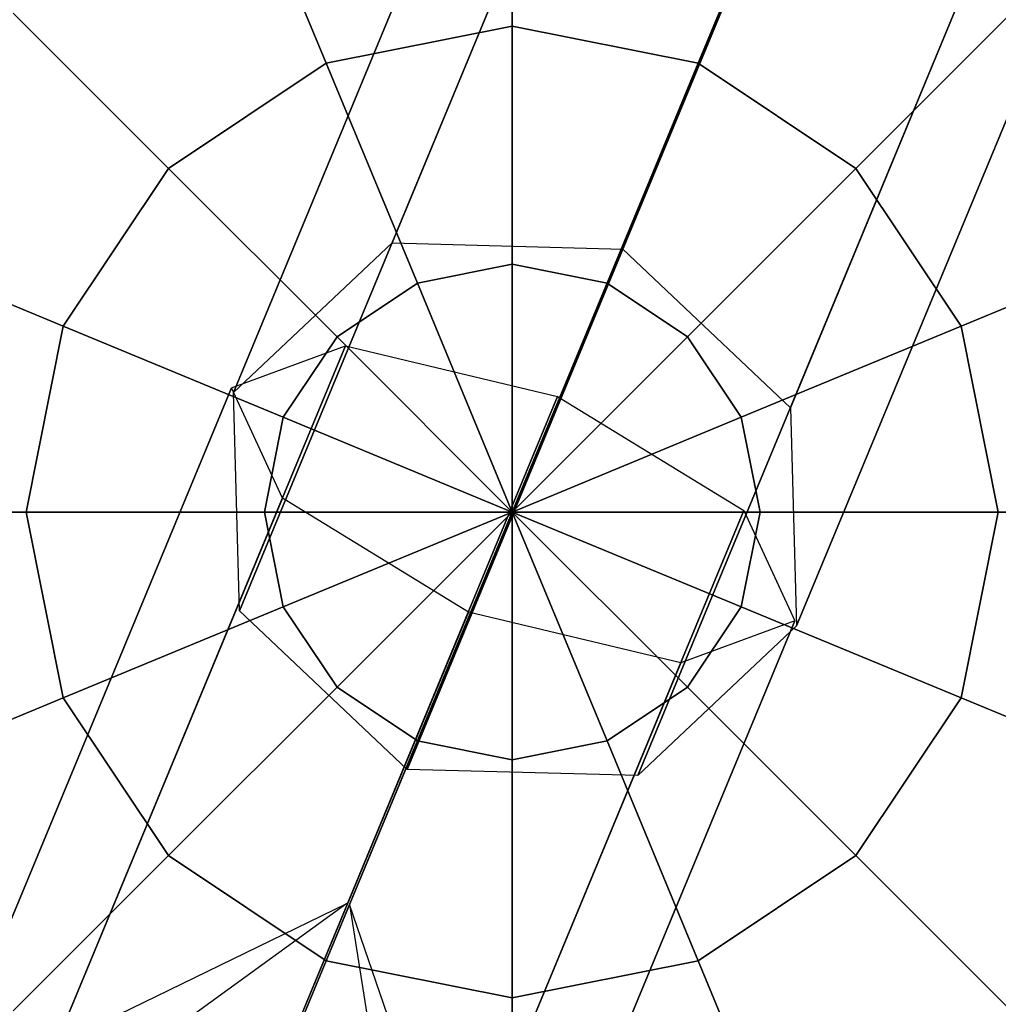
# Model space of a CAD drawing. Extents: x 6242 to 29731, y -7798 to 4230.
# Drawn here: x 12895 to 12991, y 1297 to 1394 of the extents above; entities that cross this region are included whole.
import ezdxf

# ---------------------------------------------------------------- set-up
doc = ezdxf.new("R2010")
doc.units = 0
doc.header["$LTSCALE"] = 50
doc.header["$MEASUREMENT"] = 0
doc.layers.add('SPACEBALL M.01', color=7, linetype='CONTINUOUS')

msp = doc.modelspace()

# ---------------------------------------------------------------- linework, layer by layer
at = {"layer": 'SPACEBALL M.01'}
for p, q in [((12931.51788, 1372.25646), (13162.41547, 1929.69256)), ((13162.41547, 1929.69256), (12931.51788, 1372.25646)), ((12931.51788, 1372.25646), (13162.41547, 1929.69256)), ((13162.41547, 1929.69256), (12931.51788, 1372.25646)), ((13185.12063, 1929.07489), (12954.22304, 1371.63879)), ((12954.22304, 1371.63879), (13185.12063, 1929.07489)), ((12954.22304, 1371.63879), (13185.12063, 1929.07489)), ((13185.12063, 1929.07489), (12954.22304, 1371.63879)), ((12915.89967, 1357.51177), (13146.79726, 1914.94786)), ((13146.79726, 1914.94786), (12915.89967, 1357.51177)), ((12915.89967, 1357.51177), (13146.79726, 1914.94786)), ((13146.79726, 1914.94786), (12915.89967, 1357.51177)), ((13201.61236, 1913.45667), (12970.71477, 1356.02058)), ((12970.71477, 1356.02058), (13201.61236, 1913.45667)), ((13201.61236, 1913.45667), (12970.71477, 1356.02058)), ((12970.71477, 1356.02058), (13201.61236, 1913.45667)), ((12916.51734, 1336.04195), (13147.41493, 1893.47804)), ((13147.41493, 1893.47804), (12916.51734, 1336.04195)), ((12916.51734, 1336.04195), (13147.41493, 1893.47804)), ((13147.41493, 1893.47804), (12916.51734, 1336.04195)), ((13202.23003, 1891.98686), (12971.33244, 1334.55076)), ((12971.33244, 1334.55076), (13202.23003, 1891.98686)), ((13202.23003, 1891.98686), (12971.33244, 1334.55076)), ((12971.33244, 1334.55076), (13202.23003, 1891.98686)), ((12933.00907, 1320.42374), (13163.90666, 1877.85983)), ((13163.90666, 1877.85983), (12933.00907, 1320.42374)), ((12933.00907, 1320.42374), (13163.90666, 1877.85983)), ((13163.90666, 1877.85983), (12933.00907, 1320.42374)), ((12955.71423, 1319.80607), (13186.61182, 1877.24216)), ((13186.61182, 1877.24216), (12955.71423, 1319.80607)), ((13186.61182, 1877.24216), (12955.71423, 1319.80607)), ((12955.71423, 1319.80607), (13186.61182, 1877.24216)), ((13154.85206, 1856.38975), (12818.47749, 1044.30968)), ((12818.47749, 1044.30968), (13154.85206, 1856.38975)), ((12943.34223, 1415.20613), (12943.34223, 1393.59528)), ((12943.34223, 1393.59528), (12943.34223, 1415.20613)), ((12943.34223, 1415.20613), (12943.34223, 1393.59528)), ((12943.34223, 1393.59528), (12943.34223, 1415.20613)), ((12943.34223, 1415.20613), (12943.34223, 1393.59528)), ((12943.34223, 1393.59528), (12943.34223, 1415.20613)), ((12943.34223, 1415.20613), (12943.34223, 1393.59528)), ((12943.34223, 1393.59528), (12943.34223, 1415.20613)), ((12916.76629, 1409.91985), (12925.03641, 1389.95403)), ((12925.03641, 1389.95403), (12916.76629, 1409.91985)), ((12925.03641, 1389.95403), (12916.76629, 1409.91985)), ((12916.76629, 1409.91985), (12925.03641, 1389.95403)), ((12925.03641, 1389.95403), (12916.76629, 1409.91985)), ((12916.76629, 1409.91985), (12925.03641, 1389.95403)), ((12925.03641, 1389.95403), (12916.76629, 1409.91985)), ((12916.76629, 1409.91985), (12925.03641, 1389.95403)), ((12961.64806, 1389.95403), (12969.91817, 1409.91985)), ((12969.91817, 1409.91985), (12961.64806, 1389.95403)), ((12969.91817, 1409.91985), (12961.64806, 1389.95403)), ((12961.64806, 1389.95403), (12969.91817, 1409.91985)), ((12961.64806, 1389.95403), (12969.91817, 1409.91985)), ((12969.91817, 1409.91985), (12961.64806, 1389.95403)), ((12961.64806, 1389.95403), (12969.91817, 1409.91985)), ((12969.91817, 1409.91985), (12961.64806, 1389.95403)), ((12894.2363, 1394.86579), (12909.51748, 1379.58461)), ((12909.51748, 1379.58461), (12894.2363, 1394.86579)), ((12909.51748, 1379.58461), (12894.2363, 1394.86579)), ((12894.2363, 1394.86579), (12909.51748, 1379.58461)), ((12909.51748, 1379.58461), (12894.2363, 1394.86579)), ((12894.2363, 1394.86579), (12909.51748, 1379.58461)), ((12909.51748, 1379.58461), (12894.2363, 1394.86579)), ((12894.2363, 1394.86579), (12909.51748, 1379.58461)), ((12977.16699, 1379.58461), (12992.44817, 1394.86579)), ((12992.44817, 1394.86579), (12977.16699, 1379.58461)), ((12992.44817, 1394.86579), (12977.16699, 1379.58461)), ((12977.16699, 1379.58461), (12992.44817, 1394.86579)), ((12992.44817, 1394.86579), (12977.16699, 1379.58461)), ((12977.16699, 1379.58461), (12992.44817, 1394.86579)), ((12992.44817, 1394.86579), (12977.16699, 1379.58461)), ((12977.16699, 1379.58461), (12992.44817, 1394.86579)), ((12925.03641, 1389.95403), (12943.34223, 1393.59528)), ((12943.34223, 1393.59528), (12925.03641, 1389.95403)), ((12925.03641, 1389.95403), (12943.34223, 1393.59528)), ((12943.34223, 1393.59528), (12925.03641, 1389.95403)), ((12943.34223, 1393.59528), (12925.03641, 1389.95403)), ((12925.03641, 1389.95403), (12943.34223, 1393.59528)), ((12943.34223, 1393.59528), (12925.03641, 1389.95403)), ((12925.03641, 1389.95403), (12943.34223, 1393.59528)), ((12943.34223, 1393.59528), (12943.34223, 1370.14614)), ((12943.34223, 1370.14614), (12943.34223, 1393.59528)), ((12943.34223, 1393.59528), (12961.64806, 1389.95403)), ((12961.64806, 1389.95403), (12943.34223, 1393.59528)), ((12943.34223, 1393.59528), (12943.34223, 1370.14614)), ((12943.34223, 1370.14614), (12943.34223, 1393.59528)), ((12943.34223, 1393.59528), (12961.64806, 1389.95403)), ((12961.64806, 1389.95403), (12943.34223, 1393.59528)), ((12943.34223, 1393.59528), (12943.34223, 1370.14614)), ((12943.34223, 1370.14614), (12943.34223, 1393.59528)), ((12943.34223, 1393.59528), (12961.64806, 1389.95403)), ((12961.64806, 1389.95403), (12943.34223, 1393.59528)), ((12943.34223, 1393.59528), (12943.34223, 1370.14614)), ((12943.34223, 1370.14614), (12943.34223, 1393.59528)), ((12943.34223, 1393.59528), (12961.64806, 1389.95403)), ((12961.64806, 1389.95403), (12943.34223, 1393.59528)), ((12909.51748, 1379.58461), (12925.03641, 1389.95403)), ((12925.03641, 1389.95403), (12909.51748, 1379.58461)), ((12909.51748, 1379.58461), (12925.03641, 1389.95403)), ((12925.03641, 1389.95403), (12909.51748, 1379.58461)), ((12925.03641, 1389.95403), (12909.51748, 1379.58461)), ((12909.51748, 1379.58461), (12925.03641, 1389.95403)), ((12925.03641, 1389.95403), (12909.51748, 1379.58461)), ((12909.51748, 1379.58461), (12925.03641, 1389.95403)), ((12925.03641, 1389.95403), (12934.01001, 1368.28985)), ((12934.01001, 1368.28985), (12925.03641, 1389.95403)), ((12934.01001, 1368.28985), (12925.03641, 1389.95403)), ((12925.03641, 1389.95403), (12934.01001, 1368.28985)), ((12934.01001, 1368.28985), (12925.03641, 1389.95403)), ((12925.03641, 1389.95403), (12934.01001, 1368.28985)), ((12934.01001, 1368.28985), (12925.03641, 1389.95403)), ((12925.03641, 1389.95403), (12934.01001, 1368.28985)), ((12952.67446, 1368.28985), (12961.64806, 1389.95403)), ((12961.64806, 1389.95403), (12952.67446, 1368.28985)), ((12961.64806, 1389.95403), (12952.67446, 1368.28985)), ((12952.67446, 1368.28985), (12961.64806, 1389.95403)), ((12961.64806, 1389.95403), (12952.67446, 1368.28985)), ((12952.67446, 1368.28985), (12961.64806, 1389.95403)), ((12961.64806, 1389.95403), (12952.67446, 1368.28985)), ((12952.67446, 1368.28985), (12961.64806, 1389.95403)), ((12961.64806, 1389.95403), (12977.16699, 1379.58461)), ((12977.16699, 1379.58461), (12961.64806, 1389.95403)), ((12961.64806, 1389.95403), (12977.16699, 1379.58461)), ((12977.16699, 1379.58461), (12961.64806, 1389.95403)), ((12977.16699, 1379.58461), (12961.64806, 1389.95403)), ((12961.64806, 1389.95403), (12977.16699, 1379.58461)), ((12977.16699, 1379.58461), (12961.64806, 1389.95403)), ((12961.64806, 1389.95403), (12977.16699, 1379.58461)), ((12899.14806, 1364.06568), (12909.51748, 1379.58461)), ((12909.51748, 1379.58461), (12899.14806, 1364.06568)), ((12899.14806, 1364.06568), (12909.51748, 1379.58461)), ((12909.51748, 1379.58461), (12899.14806, 1364.06568)), ((12909.51748, 1379.58461), (12899.14806, 1364.06568)), ((12899.14806, 1364.06568), (12909.51748, 1379.58461)), ((12909.51748, 1379.58461), (12899.14806, 1364.06568)), ((12899.14806, 1364.06568), (12909.51748, 1379.58461)), ((12909.51748, 1379.58461), (12926.09852, 1363.00357)), ((12926.09852, 1363.00357), (12909.51748, 1379.58461)), ((12926.09852, 1363.00357), (12909.51748, 1379.58461)), ((12909.51748, 1379.58461), (12926.09852, 1363.00357)), ((12926.09852, 1363.00357), (12909.51748, 1379.58461)), ((12909.51748, 1379.58461), (12926.09852, 1363.00357)), ((12909.51748, 1379.58461), (12926.09852, 1363.00357)), ((12926.09852, 1363.00357), (12909.51748, 1379.58461)), ((12960.58595, 1363.00357), (12977.16699, 1379.58461)), ((12977.16699, 1379.58461), (12960.58595, 1363.00357)), ((12977.16699, 1379.58461), (12960.58595, 1363.00357)), ((12960.58595, 1363.00357), (12977.16699, 1379.58461)), ((12977.16699, 1379.58461), (12960.58595, 1363.00357)), ((12960.58595, 1363.00357), (12977.16699, 1379.58461)), ((12977.16699, 1379.58461), (12960.58595, 1363.00357)), ((12960.58595, 1363.00357), (12977.16699, 1379.58461)), ((12977.16699, 1379.58461), (12987.53641, 1364.06568)), ((12987.53641, 1364.06568), (12977.16699, 1379.58461)), ((12977.16699, 1379.58461), (12987.53641, 1364.06568)), ((12987.53641, 1364.06568), (12977.16699, 1379.58461)), ((12987.53641, 1364.06568), (12977.16699, 1379.58461)), ((12977.16699, 1379.58461), (12987.53641, 1364.06568)), ((12977.16699, 1379.58461), (12987.53641, 1364.06568)), ((12987.53641, 1364.06568), (12977.16699, 1379.58461)), ((12879.18224, 1372.33579), (12899.14806, 1364.06568)), ((12899.14806, 1364.06568), (12879.18224, 1372.33579)), ((12899.14806, 1364.06568), (12879.18224, 1372.33579)), ((12879.18224, 1372.33579), (12899.14806, 1364.06568)), ((12879.18224, 1372.33579), (12899.14806, 1364.06568)), ((12899.14806, 1364.06568), (12879.18224, 1372.33579)), ((12899.14806, 1364.06568), (12879.18224, 1372.33579)), ((12879.18224, 1372.33579), (12899.14806, 1364.06568)), ((12915.89967, 1357.51177), (12931.51788, 1372.25646)), ((12915.89967, 1357.51177), (12931.51788, 1372.25646)), ((12931.51788, 1372.25646), (12954.22304, 1371.63879)), ((12931.51788, 1372.25646), (12954.22304, 1371.63879)), ((12987.53641, 1364.06568), (13007.50223, 1372.33579)), ((13007.50223, 1372.33579), (12987.53641, 1364.06568)), ((13007.50223, 1372.33579), (12987.53641, 1364.06568)), ((12987.53641, 1364.06568), (13007.50223, 1372.33579)), ((12987.53641, 1364.06568), (13007.50223, 1372.33579)), ((12987.53641, 1364.06568), (13007.50223, 1372.33579)), ((13007.50223, 1372.33579), (12987.53641, 1364.06568)), ((13007.50223, 1372.33579), (12987.53641, 1364.06568)), ((12954.22304, 1371.63879), (12970.71477, 1356.02058)), ((12954.22304, 1371.63879), (12970.71477, 1356.02058)), ((12943.34223, 1370.14614), (12934.01001, 1368.28985)), ((12934.01001, 1368.28985), (12943.34223, 1370.14614)), ((12943.34223, 1370.14614), (12934.01001, 1368.28985)), ((12934.01001, 1368.28985), (12943.34223, 1370.14614)), ((12943.34223, 1370.14614), (12934.01001, 1368.28985)), ((12934.01001, 1368.28985), (12943.34223, 1370.14614)), ((12943.34223, 1370.14614), (12934.01001, 1368.28985)), ((12934.01001, 1368.28985), (12943.34223, 1370.14614)), ((12943.34223, 1345.75985), (12943.34223, 1370.14614)), ((12943.34223, 1370.14614), (12952.67446, 1368.28985)), ((12952.67446, 1368.28985), (12943.34223, 1370.14614)), ((12943.34223, 1370.14614), (12943.34223, 1345.75985)), ((12943.34223, 1370.14614), (12943.34223, 1345.75985)), ((12943.34223, 1345.75985), (12943.34223, 1370.14614)), ((12943.34223, 1370.14614), (12952.67446, 1368.28985)), ((12952.67446, 1368.28985), (12943.34223, 1370.14614)), ((12943.34223, 1345.75985), (12943.34223, 1370.14614)), ((12952.67446, 1368.28985), (12943.34223, 1370.14614)), ((12943.34223, 1370.14614), (12943.34223, 1345.75985)), ((12943.34223, 1370.14614), (12943.34223, 1345.75985)), ((12943.34223, 1345.75985), (12943.34223, 1370.14614)), ((12943.34223, 1370.14614), (12952.67446, 1368.28985)), ((12952.67446, 1368.28985), (12943.34223, 1370.14614)), ((12943.34223, 1370.14614), (12952.67446, 1368.28985)), ((12934.01001, 1368.28985), (12926.09852, 1363.00357)), ((12926.09852, 1363.00357), (12934.01001, 1368.28985)), ((12934.01001, 1368.28985), (12926.09852, 1363.00357)), ((12926.09852, 1363.00357), (12934.01001, 1368.28985)), ((12934.01001, 1368.28985), (12926.09852, 1363.00357)), ((12926.09852, 1363.00357), (12934.01001, 1368.28985)), ((12934.01001, 1368.28985), (12926.09852, 1363.00357)), ((12926.09852, 1363.00357), (12934.01001, 1368.28985)), ((12943.34223, 1345.75985), (12934.01001, 1368.28985)), ((12934.01001, 1368.28985), (12943.34223, 1345.75985)), ((12934.01001, 1368.28985), (12943.34223, 1345.75985)), ((12943.34223, 1345.75985), (12934.01001, 1368.28985)), ((12943.34223, 1345.75985), (12934.01001, 1368.28985)), ((12934.01001, 1368.28985), (12943.34223, 1345.75985)), ((12934.01001, 1368.28985), (12943.34223, 1345.75985)), ((12943.34223, 1345.75985), (12934.01001, 1368.28985)), ((12943.34223, 1345.75985), (12952.67446, 1368.28985)), ((12952.67446, 1368.28985), (12943.34223, 1345.75985)), ((12952.67446, 1368.28985), (12943.34223, 1345.75985)), ((12943.34223, 1345.75985), (12952.67446, 1368.28985)), ((12943.34223, 1345.75985), (12952.67446, 1368.28985)), ((12952.67446, 1368.28985), (12943.34223, 1345.75985)), ((12952.67446, 1368.28985), (12943.34223, 1345.75985)), ((12943.34223, 1345.75985), (12952.67446, 1368.28985)), ((12952.67446, 1368.28985), (12960.58595, 1363.00357)), ((12960.58595, 1363.00357), (12952.67446, 1368.28985)), ((12952.67446, 1368.28985), (12960.58595, 1363.00357)), ((12960.58595, 1363.00357), (12952.67446, 1368.28985)), ((12960.58595, 1363.00357), (12952.67446, 1368.28985)), ((12952.67446, 1368.28985), (12960.58595, 1363.00357)), ((12960.58595, 1363.00357), (12952.67446, 1368.28985)), ((12952.67446, 1368.28985), (12960.58595, 1363.00357)), ((12895.50681, 1345.75985), (12899.14806, 1364.06568)), ((12899.14806, 1364.06568), (12895.50681, 1345.75985)), ((12895.50681, 1345.75985), (12899.14806, 1364.06568)), ((12899.14806, 1364.06568), (12895.50681, 1345.75985)), ((12895.50681, 1345.75985), (12899.14806, 1364.06568)), ((12899.14806, 1364.06568), (12895.50681, 1345.75985)), ((12899.14806, 1364.06568), (12895.50681, 1345.75985)), ((12895.50681, 1345.75985), (12899.14806, 1364.06568)), ((12899.14806, 1364.06568), (12920.81224, 1355.09208)), ((12920.81224, 1355.09208), (12899.14806, 1364.06568)), ((12920.81224, 1355.09208), (12899.14806, 1364.06568)), ((12899.14806, 1364.06568), (12920.81224, 1355.09208)), ((12899.14806, 1364.06568), (12920.81224, 1355.09208)), ((12920.81224, 1355.09208), (12899.14806, 1364.06568)), ((12899.14806, 1364.06568), (12920.81224, 1355.09208)), ((12920.81224, 1355.09208), (12899.14806, 1364.06568)), ((12965.87223, 1355.09208), (12987.53641, 1364.06568)), ((12987.53641, 1364.06568), (12965.87223, 1355.09208)), ((12987.53641, 1364.06568), (12965.87223, 1355.09208)), ((12965.87223, 1355.09208), (12987.53641, 1364.06568)), ((12965.87223, 1355.09208), (12987.53641, 1364.06568)), ((12987.53641, 1364.06568), (12965.87223, 1355.09208)), ((12965.87223, 1355.09208), (12987.53641, 1364.06568)), ((12987.53641, 1364.06568), (12965.87223, 1355.09208)), ((12987.53641, 1364.06568), (12991.17766, 1345.75985)), ((12991.17766, 1345.75985), (12987.53641, 1364.06568)), ((12987.53641, 1364.06568), (12991.17766, 1345.75985)), ((12991.17766, 1345.75985), (12987.53641, 1364.06568)), ((12991.17766, 1345.75985), (12987.53641, 1364.06568)), ((12987.53641, 1364.06568), (12991.17766, 1345.75985)), ((12991.17766, 1345.75985), (12987.53641, 1364.06568)), ((12987.53641, 1364.06568), (12991.17766, 1345.75985)), ((12926.09852, 1363.00357), (12920.81224, 1355.09208)), ((12920.81224, 1355.09208), (12926.09852, 1363.00357)), ((12926.09852, 1363.00357), (12920.81224, 1355.09208)), ((12920.81224, 1355.09208), (12926.09852, 1363.00357)), ((12926.09852, 1363.00357), (12920.81224, 1355.09208)), ((12920.81224, 1355.09208), (12926.09852, 1363.00357)), ((12926.09852, 1363.00357), (12920.81224, 1355.09208)), ((12920.81224, 1355.09208), (12926.09852, 1363.00357)), ((12943.34223, 1345.75985), (12926.09852, 1363.00357)), ((12926.09852, 1363.00357), (12943.34223, 1345.75985)), ((12926.09852, 1363.00357), (12943.34223, 1345.75985)), ((12943.34223, 1345.75985), (12926.09852, 1363.00357)), ((12943.34223, 1345.75985), (12926.09852, 1363.00357)), ((12926.09852, 1363.00357), (12943.34223, 1345.75985)), ((12926.09852, 1363.00357), (12943.34223, 1345.75985)), ((12943.34223, 1345.75985), (12926.09852, 1363.00357)), ((12943.34223, 1345.75985), (12960.58595, 1363.00357)), ((12960.58595, 1363.00357), (12943.34223, 1345.75985)), ((12960.58595, 1363.00357), (12943.34223, 1345.75985)), ((12943.34223, 1345.75985), (12960.58595, 1363.00357)), ((12943.34223, 1345.75985), (12960.58595, 1363.00357)), ((12960.58595, 1363.00357), (12943.34223, 1345.75985)), ((12960.58595, 1363.00357), (12943.34223, 1345.75985)), ((12943.34223, 1345.75985), (12960.58595, 1363.00357)), ((12960.58595, 1363.00357), (12965.87223, 1355.09208)), ((12965.87223, 1355.09208), (12960.58595, 1363.00357)), ((12960.58595, 1363.00357), (12965.87223, 1355.09208)), ((12965.87223, 1355.09208), (12960.58595, 1363.00357)), ((12965.87223, 1355.09208), (12960.58595, 1363.00357)), ((12960.58595, 1363.00357), (12965.87223, 1355.09208)), ((12965.87223, 1355.09208), (12960.58595, 1363.00357)), ((12960.58595, 1363.00357), (12965.87223, 1355.09208)), ((12926.93009, 1362.1339), (12369.21846, 16.08856)), ((12369.21846, 16.08856), (12926.93009, 1362.1339)), ((12915.71068, 1357.99619), (12926.93009, 1362.1339)), ((12926.93009, 1362.1339), (12947.81321, 1357.12267)), ((12915.71068, 1357.99619), (12357.99904, 11.95085)), ((12357.99904, 11.95085), (12915.71068, 1357.99619)), ((12920.72715, 1347.13336), (12915.71068, 1357.99619)), ((12916.51734, 1336.04195), (12915.89967, 1357.51177)), ((12916.51734, 1336.04195), (12915.89967, 1357.51177)), ((12947.81321, 1357.12267), (12390.10157, 11.07733)), ((12390.10157, 11.07733), (12947.81321, 1357.12267)), ((12947.81321, 1357.12267), (12966.12698, 1345.89802)), ((12970.71477, 1356.02058), (12971.33244, 1334.55076)), ((12970.71477, 1356.02058), (12971.33244, 1334.55076)), ((12920.81224, 1355.09208), (12918.95594, 1345.75985)), ((12918.95594, 1345.75985), (12920.81224, 1355.09208)), ((12920.81224, 1355.09208), (12918.95594, 1345.75985)), ((12918.95594, 1345.75985), (12920.81224, 1355.09208)), ((12918.95594, 1345.75985), (12920.81224, 1355.09208)), ((12920.81224, 1355.09208), (12918.95594, 1345.75985)), ((12920.81224, 1355.09208), (12918.95594, 1345.75985)), ((12918.95594, 1345.75985), (12920.81224, 1355.09208)), ((12943.34223, 1345.75985), (12920.81224, 1355.09208)), ((12920.81224, 1355.09208), (12943.34223, 1345.75985)), ((12943.34223, 1345.75985), (12920.81224, 1355.09208)), ((12920.81224, 1355.09208), (12943.34223, 1345.75985)), ((12920.81224, 1355.09208), (12943.34223, 1345.75985)), ((12943.34223, 1345.75985), (12920.81224, 1355.09208)), ((12920.81224, 1355.09208), (12943.34223, 1345.75985)), ((12943.34223, 1345.75985), (12920.81224, 1355.09208)), ((12943.34223, 1345.75985), (12965.87223, 1355.09208)), ((12965.87223, 1355.09208), (12943.34223, 1345.75985)), ((12965.87223, 1355.09208), (12943.34223, 1345.75985)), ((12943.34223, 1345.75985), (12965.87223, 1355.09208)), ((12943.34223, 1345.75985), (12965.87223, 1355.09208)), ((12965.87223, 1355.09208), (12943.34223, 1345.75985)), ((12943.34223, 1345.75985), (12965.87223, 1355.09208)), ((12965.87223, 1355.09208), (12943.34223, 1345.75985)), ((12965.87223, 1355.09208), (12967.72852, 1345.75985)), ((12967.72852, 1345.75985), (12965.87223, 1355.09208)), ((12965.87223, 1355.09208), (12967.72852, 1345.75985)), ((12967.72852, 1345.75985), (12965.87223, 1355.09208)), ((12967.72852, 1345.75985), (12965.87223, 1355.09208)), ((12965.87223, 1355.09208), (12967.72852, 1345.75985)), ((12967.72852, 1345.75985), (12965.87223, 1355.09208)), ((12965.87223, 1355.09208), (12967.72852, 1345.75985)), ((12920.72715, 1347.13336), (12363.01551, 1.08801)), ((12363.01551, 1.08801), (12920.72715, 1347.13336)), ((12939.04092, 1335.9087), (12920.72715, 1347.13336)), ((12408.41534, -0.14732), (12966.12698, 1345.89802)), ((12966.12698, 1345.89802), (12408.41534, -0.14732)), ((12873.89596, 1345.75985), (12895.50681, 1345.75985)), ((12895.50681, 1345.75985), (12873.89596, 1345.75985)), ((12895.50681, 1345.75985), (12873.89596, 1345.75985)), ((12873.89596, 1345.75985), (12895.50681, 1345.75985)), ((12873.89596, 1345.75985), (12895.50681, 1345.75985)), ((12895.50681, 1345.75985), (12873.89596, 1345.75985)), ((12895.50681, 1345.75985), (12873.89596, 1345.75985)), ((12873.89596, 1345.75985), (12895.50681, 1345.75985)), ((12895.50681, 1345.75985), (12918.95594, 1345.75985)), ((12899.14806, 1327.45403), (12895.50681, 1345.75985)), ((12895.50681, 1345.75985), (12899.14806, 1327.45403)), ((12918.95594, 1345.75985), (12895.50681, 1345.75985)), ((12899.14806, 1327.45403), (12895.50681, 1345.75985)), ((12918.95594, 1345.75985), (12895.50681, 1345.75985)), ((12895.50681, 1345.75985), (12899.14806, 1327.45403)), ((12895.50681, 1345.75985), (12918.95594, 1345.75985)), ((12895.50681, 1345.75985), (12918.95594, 1345.75985)), ((12899.14806, 1327.45403), (12895.50681, 1345.75985)), ((12918.95594, 1345.75985), (12895.50681, 1345.75985)), ((12895.50681, 1345.75985), (12899.14806, 1327.45403)), ((12918.95594, 1345.75985), (12895.50681, 1345.75985)), ((12895.50681, 1345.75985), (12899.14806, 1327.45403)), ((12899.14806, 1327.45403), (12895.50681, 1345.75985)), ((12895.50681, 1345.75985), (12918.95594, 1345.75985)), ((12918.95594, 1345.75985), (12920.81224, 1336.42762)), ((12920.81224, 1336.42762), (12918.95594, 1345.75985)), ((12943.34223, 1345.75985), (12918.95594, 1345.75985)), ((12918.95594, 1345.75985), (12920.81224, 1336.42762)), ((12918.95594, 1345.75985), (12943.34223, 1345.75985)), ((12943.34223, 1345.75985), (12918.95594, 1345.75985)), ((12918.95594, 1345.75985), (12943.34223, 1345.75985)), ((12920.81224, 1336.42762), (12918.95594, 1345.75985)), ((12918.95594, 1345.75985), (12943.34223, 1345.75985)), ((12920.81224, 1336.42762), (12918.95594, 1345.75985)), ((12918.95594, 1345.75985), (12920.81224, 1336.42762)), ((12920.81224, 1336.42762), (12918.95594, 1345.75985)), ((12943.34223, 1345.75985), (12918.95594, 1345.75985)), ((12918.95594, 1345.75985), (12920.81224, 1336.42762)), ((12943.34223, 1345.75985), (12918.95594, 1345.75985)), ((12918.95594, 1345.75985), (12943.34223, 1345.75985)), ((12920.81224, 1336.42762), (12943.34223, 1345.75985)), ((12943.34223, 1345.75985), (12920.81224, 1336.42762)), ((12920.81224, 1336.42762), (12943.34223, 1345.75985)), ((12943.34223, 1345.75985), (12920.81224, 1336.42762)), ((12943.34223, 1345.75985), (12920.81224, 1336.42762)), ((12920.81224, 1336.42762), (12943.34223, 1345.75985)), ((12920.81224, 1336.42762), (12943.34223, 1345.75985)), ((12943.34223, 1345.75985), (12920.81224, 1336.42762)), ((12943.34223, 1345.75985), (12926.09852, 1328.51614)), ((12926.09852, 1328.51614), (12943.34223, 1345.75985)), ((12926.09852, 1328.51614), (12943.34223, 1345.75985)), ((12943.34223, 1345.75985), (12926.09852, 1328.51614)), ((12926.09852, 1328.51614), (12943.34223, 1345.75985)), ((12943.34223, 1345.75985), (12926.09852, 1328.51614)), ((12943.34223, 1345.75985), (12926.09852, 1328.51614)), ((12926.09852, 1328.51614), (12943.34223, 1345.75985)), ((12943.34223, 1345.75985), (12934.01001, 1323.22986)), ((12934.01001, 1323.22986), (12943.34223, 1345.75985)), ((12934.01001, 1323.22986), (12943.34223, 1345.75985)), ((12943.34223, 1345.75985), (12934.01001, 1323.22986)), ((12934.01001, 1323.22986), (12943.34223, 1345.75985)), ((12943.34223, 1345.75985), (12934.01001, 1323.22986)), ((12943.34223, 1345.75985), (12934.01001, 1323.22986)), ((12934.01001, 1323.22986), (12943.34223, 1345.75985)), ((12943.34223, 1345.75985), (12943.34223, 1345.75985)), ((12943.34223, 1345.75985), (12943.34223, 1345.75985)), ((12943.34223, 1345.75985), (12943.34223, 1345.75985)), ((12943.34223, 1345.75985), (12943.34223, 1345.75985)), ((12943.34223, 1345.75985), (12943.34223, 1345.75985)), ((12943.34223, 1345.75985), (12943.34223, 1345.75985)), ((12943.34223, 1345.75985), (12943.34223, 1345.75985)), ((12943.34223, 1345.75985), (12943.34223, 1345.75985)), ((12943.34223, 1345.75985), (12943.34223, 1345.75985)), ((12943.34223, 1345.75985), (12943.34223, 1345.75985)), ((12943.34223, 1345.75985), (12943.34223, 1345.75985)), ((12943.34223, 1345.75985), (12943.34223, 1345.75985)), ((12943.34223, 1345.75985), (12943.34223, 1345.75985)), ((12943.34223, 1345.75985), (12943.34223, 1345.75985)), ((12943.34223, 1345.75985), (12943.34223, 1345.75985)), ((12943.34223, 1345.75985), (12943.34223, 1345.75985)), ((12943.34223, 1345.75985), (12943.34223, 1345.75985)), ((12943.34223, 1345.75985), (12943.34223, 1345.75985)), ((12943.34223, 1345.75985), (12943.34223, 1345.75985)), ((12943.34223, 1345.75985), (12943.34223, 1345.75985)), ((12943.34223, 1345.75985), (12943.34223, 1345.75985)), ((12943.34223, 1345.75985), (12943.34223, 1345.75985)), ((12943.34223, 1345.75985), (12943.34223, 1345.75985)), ((12943.34223, 1345.75985), (12943.34223, 1345.75985)), ((12943.34223, 1345.75985), (12943.34223, 1345.75985)), ((12943.34223, 1345.75985), (12943.34223, 1345.75985)), ((12943.34223, 1345.75985), (12943.34223, 1345.75985)), ((12943.34223, 1345.75985), (12943.34223, 1345.75985)), ((12943.34223, 1345.75985), (12943.34223, 1345.75985)), ((12943.34223, 1345.75985), (12943.34223, 1345.75985)), ((12943.34223, 1345.75985), (12943.34223, 1345.75985)), ((12943.34223, 1345.75985), (12943.34223, 1345.75985)), ((12943.34223, 1345.75985), (12943.34223, 1345.75985)), ((12943.34223, 1345.75985), (12943.34223, 1345.75985)), ((12943.34223, 1345.75985), (12943.34223, 1345.75985)), ((12943.34223, 1345.75985), (12943.34223, 1345.75985)), ((12943.34223, 1345.75985), (12943.34223, 1345.75985)), ((12943.34223, 1345.75985), (12943.34223, 1345.75985)), ((12943.34223, 1345.75985), (12943.34223, 1345.75985)), ((12943.34223, 1345.75985), (12943.34223, 1345.75985)), ((12943.34223, 1345.75985), (12943.34223, 1345.75985)), ((12943.34223, 1345.75985), (12943.34223, 1345.75985)), ((12943.34223, 1345.75985), (12943.34223, 1345.75985)), ((12943.34223, 1345.75985), (12943.34223, 1345.75985)), ((12943.34223, 1345.75985), (12943.34223, 1345.75985)), ((12943.34223, 1345.75985), (12943.34223, 1345.75985)), ((12943.34223, 1345.75985), (12943.34223, 1345.75985)), ((12943.34223, 1345.75985), (12943.34223, 1345.75985)), ((12943.34223, 1345.75985), (12943.34223, 1345.75985)), ((12943.34223, 1345.75985), (12943.34223, 1345.75985)), ((12943.34223, 1345.75985), (12943.34223, 1345.75985)), ((12943.34223, 1345.75985), (12943.34223, 1345.75985)), ((12943.34223, 1345.75985), (12943.34223, 1345.75985)), ((12943.34223, 1345.75985), (12943.34223, 1345.75985)), ((12943.34223, 1345.75985), (12943.34223, 1345.75985)), ((12943.34223, 1345.75985), (12943.34223, 1345.75985)), ((12943.34223, 1345.75985), (12943.34223, 1345.75985)), ((12943.34223, 1345.75985), (12943.34223, 1345.75985)), ((12943.34223, 1345.75985), (12943.34223, 1345.75985)), ((12943.34223, 1345.75985), (12943.34223, 1345.75985)), ((12943.34223, 1345.75985), (12943.34223, 1345.75985)), ((12943.34223, 1345.75985), (12943.34223, 1345.75985)), ((12943.34223, 1345.75985), (12943.34223, 1345.75985)), ((12943.34223, 1345.75985), (12943.34223, 1345.75985)), ((12943.34223, 1345.75985), (12967.72852, 1345.75985)), ((12943.34223, 1345.75985), (12965.87223, 1336.42762)), ((12967.72852, 1345.75985), (12943.34223, 1345.75985)), ((12943.34223, 1345.75985), (12960.58595, 1328.51614)), ((12965.87223, 1336.42762), (12943.34223, 1345.75985)), ((12943.34223, 1345.75985), (12952.67446, 1323.22986)), ((12960.58595, 1328.51614), (12943.34223, 1345.75985)), ((12943.34223, 1345.75985), (12943.34223, 1321.37356)), ((12952.67446, 1323.22986), (12943.34223, 1345.75985)), ((12943.34223, 1321.37356), (12943.34223, 1345.75985)), ((12967.72852, 1345.75985), (12943.34223, 1345.75985)), ((12943.34223, 1345.75985), (12943.34223, 1321.37356)), ((12943.34223, 1321.37356), (12943.34223, 1345.75985)), ((12943.34223, 1345.75985), (12952.67446, 1323.22986)), ((12952.67446, 1323.22986), (12943.34223, 1345.75985)), ((12943.34223, 1345.75985), (12960.58595, 1328.51614)), ((12960.58595, 1328.51614), (12943.34223, 1345.75985)), ((12943.34223, 1345.75985), (12965.87223, 1336.42762)), ((12965.87223, 1336.42762), (12943.34223, 1345.75985)), ((12943.34223, 1345.75985), (12967.72852, 1345.75985)), ((12967.72852, 1345.75985), (12943.34223, 1345.75985)), ((12943.34223, 1345.75985), (12943.34223, 1321.37356)), ((12965.87223, 1336.42762), (12943.34223, 1345.75985)), ((12943.34223, 1345.75985), (12967.72852, 1345.75985)), ((12943.34223, 1345.75985), (12965.87223, 1336.42762)), ((12967.72852, 1345.75985), (12943.34223, 1345.75985)), ((12943.34223, 1321.37356), (12943.34223, 1345.75985)), ((12960.58595, 1328.51614), (12943.34223, 1345.75985)), ((12943.34223, 1345.75985), (12965.87223, 1336.42762)), ((12952.67446, 1323.22986), (12943.34223, 1345.75985)), ((12943.34223, 1345.75985), (12960.58595, 1328.51614)), ((12943.34223, 1321.37356), (12943.34223, 1345.75985)), ((12943.34223, 1345.75985), (12952.67446, 1323.22986)), ((12943.34223, 1345.75985), (12943.34223, 1321.37356)), ((12952.67446, 1323.22986), (12943.34223, 1345.75985)), ((12943.34223, 1345.75985), (12952.67446, 1323.22986)), ((12960.58595, 1328.51614), (12943.34223, 1345.75985)), ((12943.34223, 1345.75985), (12960.58595, 1328.51614)), ((12965.87223, 1336.42762), (12943.34223, 1345.75985)), ((12943.34223, 1345.75985), (12967.72852, 1345.75985)), ((12967.72852, 1345.75985), (12965.87223, 1336.42762)), ((12965.87223, 1336.42762), (12967.72852, 1345.75985)), ((12965.87223, 1336.42762), (12967.72852, 1345.75985)), ((12967.72852, 1345.75985), (12965.87223, 1336.42762)), ((12967.72852, 1345.75985), (12965.87223, 1336.42762)), ((12967.72852, 1345.75985), (12965.87223, 1336.42762)), ((12965.87223, 1336.42762), (12967.72852, 1345.75985)), ((12965.87223, 1336.42762), (12967.72852, 1345.75985)), ((12966.12698, 1345.89802), (12971.14345, 1335.03518)), ((12967.72852, 1345.75985), (12991.17766, 1345.75985)), ((12991.17766, 1345.75985), (12967.72852, 1345.75985)), ((12991.17766, 1345.75985), (12967.72852, 1345.75985)), ((12967.72852, 1345.75985), (12991.17766, 1345.75985)), ((12991.17766, 1345.75985), (12967.72852, 1345.75985)), ((12991.17766, 1345.75985), (12967.72852, 1345.75985)), ((12967.72852, 1345.75985), (12991.17766, 1345.75985)), ((12967.72852, 1345.75985), (12991.17766, 1345.75985)), ((12991.17766, 1345.75985), (12987.53641, 1327.45403)), ((12987.53641, 1327.45403), (12991.17766, 1345.75985)), ((12987.53641, 1327.45403), (12991.17766, 1345.75985)), ((12991.17766, 1345.75985), (12987.53641, 1327.45403)), ((12991.17766, 1345.75985), (12987.53641, 1327.45403)), ((12987.53641, 1327.45403), (12991.17766, 1345.75985)), ((12991.17766, 1345.75985), (12987.53641, 1327.45403)), ((12987.53641, 1327.45403), (12991.17766, 1345.75985)), ((12991.17766, 1345.75985), (13012.78851, 1345.75985)), ((13012.78851, 1345.75985), (12991.17766, 1345.75985)), ((13012.78851, 1345.75985), (12991.17766, 1345.75985)), ((12991.17766, 1345.75985), (13012.78851, 1345.75985)), ((13012.78851, 1345.75985), (12991.17766, 1345.75985)), ((13012.78851, 1345.75985), (12991.17766, 1345.75985)), ((12991.17766, 1345.75985), (13012.78851, 1345.75985)), ((12991.17766, 1345.75985), (13012.78851, 1345.75985)), ((12942.95259, 1344.81916), (12927.3296, 1307.10194)), ((12942.95259, 1344.81916), (12927.3296, 1307.10194)), ((12381.32928, -10.13664), (12939.04092, 1335.9087)), ((12939.04092, 1335.9087), (12381.32928, -10.13664)), ((12920.81224, 1336.42762), (12899.14806, 1327.45403)), ((12899.14806, 1327.45403), (12920.81224, 1336.42762)), ((12899.14806, 1327.45403), (12920.81224, 1336.42762)), ((12920.81224, 1336.42762), (12899.14806, 1327.45403)), ((12920.81224, 1336.42762), (12899.14806, 1327.45403)), ((12899.14806, 1327.45403), (12920.81224, 1336.42762)), ((12899.14806, 1327.45403), (12920.81224, 1336.42762)), ((12920.81224, 1336.42762), (12899.14806, 1327.45403)), ((12933.00907, 1320.42374), (12916.51734, 1336.04195)), ((12933.00907, 1320.42374), (12916.51734, 1336.04195)), ((12920.81224, 1336.42762), (12926.09852, 1328.51614)), ((12926.09852, 1328.51614), (12920.81224, 1336.42762)), ((12920.81224, 1336.42762), (12926.09852, 1328.51614)), ((12926.09852, 1328.51614), (12920.81224, 1336.42762)), ((12920.81224, 1336.42762), (12926.09852, 1328.51614)), ((12926.09852, 1328.51614), (12920.81224, 1336.42762)), ((12920.81224, 1336.42762), (12926.09852, 1328.51614)), ((12926.09852, 1328.51614), (12920.81224, 1336.42762)), ((12959.92403, 1330.89747), (12939.04092, 1335.9087)), ((12965.87223, 1336.42762), (12960.58595, 1328.51614)), ((12960.58595, 1328.51614), (12965.87223, 1336.42762)), ((12960.58595, 1328.51614), (12965.87223, 1336.42762)), ((12965.87223, 1336.42762), (12960.58595, 1328.51614)), ((12965.87223, 1336.42762), (12960.58595, 1328.51614)), ((12960.58595, 1328.51614), (12965.87223, 1336.42762)), ((12965.87223, 1336.42762), (12960.58595, 1328.51614)), ((12960.58595, 1328.51614), (12965.87223, 1336.42762)), ((12965.87223, 1336.42762), (12987.53641, 1327.45403)), ((12987.53641, 1327.45403), (12965.87223, 1336.42762)), ((12965.87223, 1336.42762), (12987.53641, 1327.45403)), ((12987.53641, 1327.45403), (12965.87223, 1336.42762)), ((12965.87223, 1336.42762), (12987.53641, 1327.45403)), ((12965.87223, 1336.42762), (12987.53641, 1327.45403)), ((12987.53641, 1327.45403), (12965.87223, 1336.42762)), ((12987.53641, 1327.45403), (12965.87223, 1336.42762)), ((12413.43181, -11.01016), (12971.14345, 1335.03518)), ((12971.14345, 1335.03518), (12413.43181, -11.01016)), ((12971.14345, 1335.03518), (12959.92403, 1330.89747)), ((12971.33244, 1334.55076), (12955.71423, 1319.80607)), ((12971.33244, 1334.55076), (12955.71423, 1319.80607)), ((12402.2124, -15.14787), (12959.92403, 1330.89747)), ((12959.92403, 1330.89747), (12402.2124, -15.14787)), ((12909.51748, 1311.9351), (12926.09852, 1328.51614)), ((12926.09852, 1328.51614), (12909.51748, 1311.9351)), ((12926.09852, 1328.51614), (12909.51748, 1311.9351)), ((12909.51748, 1311.9351), (12926.09852, 1328.51614)), ((12909.51748, 1311.9351), (12926.09852, 1328.51614)), ((12926.09852, 1328.51614), (12909.51748, 1311.9351)), ((12926.09852, 1328.51614), (12909.51748, 1311.9351)), ((12909.51748, 1311.9351), (12926.09852, 1328.51614)), ((12926.09852, 1328.51614), (12934.01001, 1323.22986)), ((12934.01001, 1323.22986), (12926.09852, 1328.51614)), ((12926.09852, 1328.51614), (12934.01001, 1323.22986)), ((12934.01001, 1323.22986), (12926.09852, 1328.51614)), ((12934.01001, 1323.22986), (12926.09852, 1328.51614)), ((12926.09852, 1328.51614), (12934.01001, 1323.22986)), ((12926.09852, 1328.51614), (12934.01001, 1323.22986)), ((12934.01001, 1323.22986), (12926.09852, 1328.51614)), ((12960.58595, 1328.51614), (12952.67446, 1323.22986)), ((12952.67446, 1323.22986), (12960.58595, 1328.51614)), ((12952.67446, 1323.22986), (12960.58595, 1328.51614)), ((12960.58595, 1328.51614), (12952.67446, 1323.22986)), ((12960.58595, 1328.51614), (12952.67446, 1323.22986)), ((12952.67446, 1323.22986), (12960.58595, 1328.51614)), ((12960.58595, 1328.51614), (12952.67446, 1323.22986)), ((12952.67446, 1323.22986), (12960.58595, 1328.51614)), ((12960.58595, 1328.51614), (12977.16699, 1311.9351)), ((12977.16699, 1311.9351), (12960.58595, 1328.51614)), ((12960.58595, 1328.51614), (12977.16699, 1311.9351)), ((12977.16699, 1311.9351), (12960.58595, 1328.51614)), ((12960.58595, 1328.51614), (12977.16699, 1311.9351)), ((12977.16699, 1311.9351), (12960.58595, 1328.51614)), ((12977.16699, 1311.9351), (12960.58595, 1328.51614)), ((12960.58595, 1328.51614), (12977.16699, 1311.9351)), ((12899.14806, 1327.45403), (12879.18224, 1319.18391)), ((12879.18224, 1319.18391), (12899.14806, 1327.45403)), ((12879.18224, 1319.18391), (12899.14806, 1327.45403)), ((12899.14806, 1327.45403), (12879.18224, 1319.18391)), ((12899.14806, 1327.45403), (12879.18224, 1319.18391)), ((12879.18224, 1319.18391), (12899.14806, 1327.45403)), ((12879.18224, 1319.18391), (12899.14806, 1327.45403)), ((12899.14806, 1327.45403), (12879.18224, 1319.18391)), ((12909.51748, 1311.9351), (12899.14806, 1327.45403)), ((12899.14806, 1327.45403), (12909.51748, 1311.9351)), ((12909.51748, 1311.9351), (12899.14806, 1327.45403)), ((12899.14806, 1327.45403), (12909.51748, 1311.9351)), ((12899.14806, 1327.45403), (12909.51748, 1311.9351)), ((12909.51748, 1311.9351), (12899.14806, 1327.45403)), ((12899.14806, 1327.45403), (12909.51748, 1311.9351)), ((12909.51748, 1311.9351), (12899.14806, 1327.45403)), ((12987.53641, 1327.45403), (12977.16699, 1311.9351)), ((12977.16699, 1311.9351), (12987.53641, 1327.45403)), ((12977.16699, 1311.9351), (12987.53641, 1327.45403)), ((12987.53641, 1327.45403), (12977.16699, 1311.9351)), ((12987.53641, 1327.45403), (12977.16699, 1311.9351)), ((12987.53641, 1327.45403), (12977.16699, 1311.9351)), ((12977.16699, 1311.9351), (12987.53641, 1327.45403)), ((12977.16699, 1311.9351), (12987.53641, 1327.45403)), ((12987.53641, 1327.45403), (13007.50223, 1319.18391)), ((13007.50223, 1319.18391), (12987.53641, 1327.45403)), ((12987.53641, 1327.45403), (13007.50223, 1319.18391)), ((13007.50223, 1319.18391), (12987.53641, 1327.45403)), ((12987.53641, 1327.45403), (13007.50223, 1319.18391)), ((13007.50223, 1319.18391), (12987.53641, 1327.45403)), ((12987.53641, 1327.45403), (13007.50223, 1319.18391)), ((13007.50223, 1319.18391), (12987.53641, 1327.45403)), ((12925.03641, 1301.56568), (12934.01001, 1323.22986)), ((12934.01001, 1323.22986), (12925.03641, 1301.56568)), ((12934.01001, 1323.22986), (12925.03641, 1301.56568)), ((12925.03641, 1301.56568), (12934.01001, 1323.22986)), ((12925.03641, 1301.56568), (12934.01001, 1323.22986)), ((12934.01001, 1323.22986), (12925.03641, 1301.56568)), ((12925.03641, 1301.56568), (12934.01001, 1323.22986)), ((12934.01001, 1323.22986), (12925.03641, 1301.56568)), ((12934.01001, 1323.22986), (12943.34223, 1321.37356)), ((12943.34223, 1321.37356), (12934.01001, 1323.22986)), ((12934.01001, 1323.22986), (12943.34223, 1321.37356)), ((12943.34223, 1321.37356), (12934.01001, 1323.22986)), ((12943.34223, 1321.37356), (12934.01001, 1323.22986)), ((12934.01001, 1323.22986), (12943.34223, 1321.37356)), ((12934.01001, 1323.22986), (12943.34223, 1321.37356)), ((12943.34223, 1321.37356), (12934.01001, 1323.22986)), ((12952.67446, 1323.22986), (12943.34223, 1321.37356)), ((12943.34223, 1321.37356), (12952.67446, 1323.22986)), ((12943.34223, 1321.37356), (12952.67446, 1323.22986)), ((12952.67446, 1323.22986), (12943.34223, 1321.37356)), ((12952.67446, 1323.22986), (12943.34223, 1321.37356)), ((12943.34223, 1321.37356), (12952.67446, 1323.22986)), ((12952.67446, 1323.22986), (12943.34223, 1321.37356)), ((12943.34223, 1321.37356), (12952.67446, 1323.22986)), ((12952.67446, 1323.22986), (12961.64806, 1301.56568)), ((12961.64806, 1301.56568), (12952.67446, 1323.22986)), ((12952.67446, 1323.22986), (12961.64806, 1301.56568)), ((12961.64806, 1301.56568), (12952.67446, 1323.22986)), ((12952.67446, 1323.22986), (12961.64806, 1301.56568)), ((12961.64806, 1301.56568), (12952.67446, 1323.22986)), ((12961.64806, 1301.56568), (12952.67446, 1323.22986)), ((12952.67446, 1323.22986), (12961.64806, 1301.56568)), ((12943.34223, 1321.37356), (12943.34223, 1297.92442)), ((12943.34223, 1321.37356), (12943.34223, 1297.92442)), ((12943.34223, 1297.92442), (12943.34223, 1321.37356)), ((12943.34223, 1297.92442), (12943.34223, 1321.37356)), ((12943.34223, 1321.37356), (12943.34223, 1297.92442)), ((12943.34223, 1297.92442), (12943.34223, 1321.37356)), ((12943.34223, 1321.37356), (12943.34223, 1297.92442)), ((12943.34223, 1297.92442), (12943.34223, 1321.37356)), ((12955.71423, 1319.80607), (12933.00907, 1320.42374)), ((12955.71423, 1319.80607), (12933.00907, 1320.42374)), ((12894.2363, 1296.65392), (12909.51748, 1311.9351)), ((12909.51748, 1311.9351), (12894.2363, 1296.65392)), ((12909.51748, 1311.9351), (12894.2363, 1296.65392)), ((12894.2363, 1296.65392), (12909.51748, 1311.9351)), ((12894.2363, 1296.65392), (12909.51748, 1311.9351)), ((12909.51748, 1311.9351), (12894.2363, 1296.65392)), ((12909.51748, 1311.9351), (12894.2363, 1296.65392)), ((12894.2363, 1296.65392), (12909.51748, 1311.9351)), ((12925.03641, 1301.56568), (12909.51748, 1311.9351)), ((12909.51748, 1311.9351), (12925.03641, 1301.56568)), ((12925.03641, 1301.56568), (12909.51748, 1311.9351)), ((12909.51748, 1311.9351), (12925.03641, 1301.56568)), ((12925.03641, 1301.56568), (12909.51748, 1311.9351)), ((12909.51748, 1311.9351), (12925.03641, 1301.56568)), ((12909.51748, 1311.9351), (12925.03641, 1301.56568)), ((12925.03641, 1301.56568), (12909.51748, 1311.9351)), ((12977.16699, 1311.9351), (12961.64806, 1301.56568)), ((12961.64806, 1301.56568), (12977.16699, 1311.9351)), ((12961.64806, 1301.56568), (12977.16699, 1311.9351)), ((12977.16699, 1311.9351), (12961.64806, 1301.56568)), ((12977.16699, 1311.9351), (12961.64806, 1301.56568)), ((12961.64806, 1301.56568), (12977.16699, 1311.9351)), ((12977.16699, 1311.9351), (12961.64806, 1301.56568)), ((12961.64806, 1301.56568), (12977.16699, 1311.9351)), ((12977.16699, 1311.9351), (12992.44817, 1296.65392)), ((12992.44817, 1296.65392), (12977.16699, 1311.9351)), ((12992.44817, 1296.65392), (12977.16699, 1311.9351)), ((12977.16699, 1311.9351), (12992.44817, 1296.65392)), ((12977.16699, 1311.9351), (12992.44817, 1296.65392)), ((12992.44817, 1296.65392), (12977.16699, 1311.9351)), ((12977.16699, 1311.9351), (12992.44817, 1296.65392)), ((12992.44817, 1296.65392), (12977.16699, 1311.9351)), ((12927.05408, 1307.21607), (12226.91906, 799.50641)), ((12927.05408, 1307.21607), (12226.91906, 799.50641)), ((12313.51044, 1008.55648), (12927.05408, 1307.21607)), ((12313.51044, 1008.55648), (12927.05408, 1307.21607)), ((12558.70336, 417.15946), (12927.3296, 1307.10194)), ((12558.70336, 417.15946), (12927.3296, 1307.10194)), ((12818.47749, 1044.30968), (12927.3296, 1307.10194)), ((12927.3296, 1307.10194), (12818.47749, 1044.30968)), ((12927.3296, 1307.10194), (13063.39488, 453.02678)), ((13149.98626, 662.07686), (12927.3296, 1307.10194)), ((13149.98626, 662.07686), (12927.3296, 1307.10194)), ((12927.3296, 1307.10194), (13063.39488, 453.02678)), ((12916.76629, 1281.59986), (12925.03641, 1301.56568)), ((12925.03641, 1301.56568), (12916.76629, 1281.59986)), ((12925.03641, 1301.56568), (12916.76629, 1281.59986)), ((12916.76629, 1281.59986), (12925.03641, 1301.56568)), ((12925.03641, 1301.56568), (12916.76629, 1281.59986)), ((12925.03641, 1301.56568), (12916.76629, 1281.59986)), ((12916.76629, 1281.59986), (12925.03641, 1301.56568)), ((12916.76629, 1281.59986), (12925.03641, 1301.56568)), ((12925.03641, 1301.56568), (12943.34223, 1297.92442)), ((12943.34223, 1297.92442), (12925.03641, 1301.56568)), ((12943.34223, 1297.92442), (12925.03641, 1301.56568)), ((12925.03641, 1301.56568), (12943.34223, 1297.92442)), ((12943.34223, 1297.92442), (12925.03641, 1301.56568)), ((12943.34223, 1297.92442), (12925.03641, 1301.56568)), ((12925.03641, 1301.56568), (12943.34223, 1297.92442)), ((12925.03641, 1301.56568), (12943.34223, 1297.92442)), ((12961.64806, 1301.56568), (12943.34223, 1297.92442)), ((12943.34223, 1297.92442), (12961.64806, 1301.56568)), ((12943.34223, 1297.92442), (12961.64806, 1301.56568)), ((12961.64806, 1301.56568), (12943.34223, 1297.92442)), ((12961.64806, 1301.56568), (12943.34223, 1297.92442)), ((12961.64806, 1301.56568), (12943.34223, 1297.92442)), ((12943.34223, 1297.92442), (12961.64806, 1301.56568)), ((12943.34223, 1297.92442), (12961.64806, 1301.56568)), ((12961.64806, 1301.56568), (12969.91817, 1281.59986)), ((12969.91817, 1281.59986), (12961.64806, 1301.56568)), ((12969.91817, 1281.59986), (12961.64806, 1301.56568)), ((12961.64806, 1301.56568), (12969.91817, 1281.59986)), ((12969.91817, 1281.59986), (12961.64806, 1301.56568)), ((12969.91817, 1281.59986), (12961.64806, 1301.56568)), ((12961.64806, 1301.56568), (12969.91817, 1281.59986)), ((12961.64806, 1301.56568), (12969.91817, 1281.59986)), ((12943.34223, 1297.92442), (12943.34223, 1276.31357)), ((12943.34223, 1297.92442), (12943.34223, 1276.31357)), ((12943.34223, 1276.31357), (12943.34223, 1297.92442)), ((12943.34223, 1276.31357), (12943.34223, 1297.92442)), ((12943.34223, 1297.92442), (12943.34223, 1276.31357)), ((12943.34223, 1276.31357), (12943.34223, 1297.92442)), ((12943.34223, 1276.31357), (12943.34223, 1297.92442)), ((12943.34223, 1297.92442), (12943.34223, 1276.31357))]:
    msp.add_line(p, q, dxfattribs=at)

doc.saveas('drawing.dxf')
